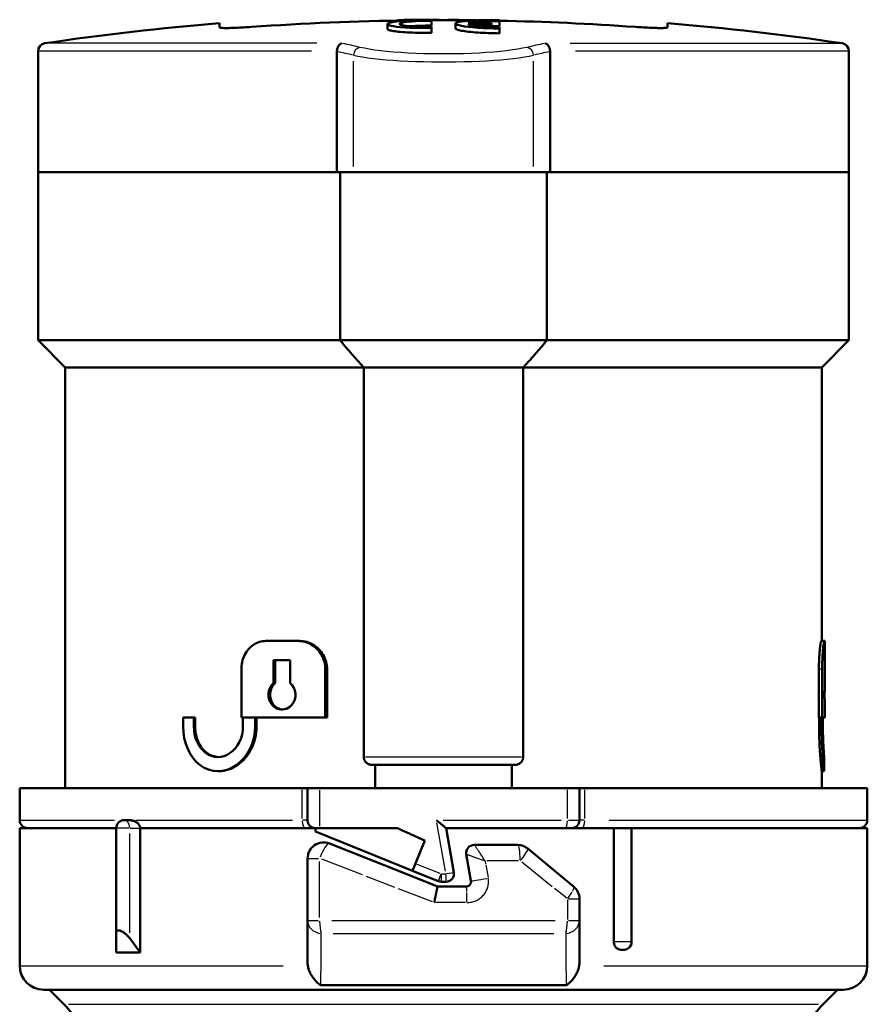
# Model space of a CAD drawing. Units: millimetres. Extents: x -10 to 430, y -10 to 604.
# Drawn here: x 183 to 236, y 412 to 473 of the extents above; entities that cross this region are included whole.
import ezdxf

# ---------------------------------------------------------------- set-up
doc = ezdxf.new("R2010")
doc.units = ezdxf.units.MM
doc.layers.add('Sichtbar (ISO)', color=7, linetype='Continuous', lineweight=50)
doc.layers.add('Sichtbar schmal (ISO)', color=8, linetype='Continuous', lineweight=25, true_color=0x808080)

msp = doc.modelspace()

# ---------------------------------------------------------------- linework, layer by layer
at = {"layer": 'Sichtbar (ISO)'}
for p, q in [((195.817, 472.883), (195.817, 472.616)), ((206.317, 472.823), (206.317, 472.521)), ((209.067, 473.027), (209.067, 473.096)), ((209.067, 473.027), (209.067, 472.726)), ((209.547, 473.071), (209.547, 473.098)), ((210.088, 473.071), (210.088, 473.098)), ((210.567, 472.857), (210.567, 472.556)), ((210.765, 473.068), (210.765, 473.096)), ((212.39, 473.071), (212.39, 473.079)), ((212.817, 472.793), (212.817, 472.871)), ((212.817, 472.793), (212.817, 472.644)), ((213.317, 472.993), (213.317, 473.061)), ((213.317, 472.993), (213.317, 472.691)), ((223.817, 472.616), (223.817, 472.883)), ((209.067, 472.582), (209.067, 472.669)), ((209.067, 472.582), (209.067, 472.28)), ((213.317, 472.547), (213.317, 472.635)), ((213.317, 472.547), (213.317, 472.245)), ((184.467, 471.129), (184.467, 463.56)), ((203.154, 463.56), (203.154, 471.107)), ((216.481, 471.107), (216.481, 463.56)), ((235.167, 471.129), (235.167, 463.56)), ((184.467, 463.56), (203.154, 463.56)), ((184.467, 463.56), (184.467, 453.06)), ((184.467, 463.56), (203.154, 463.56)), ((203.58, 463.56), (203.154, 463.56)), ((203.353, 453.06), (203.353, 463.56)), ((203.58, 463.56), (205.858, 463.56)), ((205.858, 463.56), (213.777, 463.56)), ((213.777, 463.56), (216.055, 463.56)), ((216.481, 463.56), (216.055, 463.56)), ((216.282, 463.56), (216.282, 453.06)), ((216.481, 463.56), (235.167, 463.56)), ((216.481, 463.56), (235.167, 463.56)), ((235.167, 463.56), (235.167, 453.06)), ((184.467, 453.06), (203.353, 453.06)), ((186.167, 451.36), (184.467, 453.06)), ((203.353, 453.06), (216.282, 453.06)), ((216.282, 453.06), (235.167, 453.06)), ((233.467, 451.36), (235.167, 453.06)), ((204.831, 451.36), (186.167, 451.36)), ((186.167, 451.36), (186.167, 425.06)), ((204.831, 427.014), (204.831, 451.36)), ((214.804, 451.36), (204.831, 451.36)), ((233.467, 451.36), (214.804, 451.36)), ((214.804, 451.36), (214.804, 427.014)), ((233.467, 451.36), (233.467, 434.26)), ((200.732, 434.26), (198.714, 434.26)), ((200.732, 434.26), (200.84, 434.26)), ((233.642, 434.26), (233.442, 434.26)), ((233.667, 434.26), (233.642, 434.26)), ((233.667, 434.26), (233.667, 433.066)), ((199.188, 433.066), (199.188, 431.629)), ((199.188, 433.066), (200.238, 433.066)), ((199.295, 433.066), (199.295, 431.629)), ((200.238, 431.629), (200.238, 433.066)), ((233.66, 433.066), (233.667, 433.066)), ((233.66, 433.066), (233.66, 431.629)), ((197.179, 429.483), (197.179, 432.491)), ((202.428, 432.491), (202.428, 429.483)), ((202.537, 432.491), (202.537, 429.483)), ((233.292, 429.483), (233.292, 432.491)), ((233.493, 429.483), (233.493, 432.491)), ((199.188, 431.629), (199.295, 431.629)), ((233.667, 429.97), (233.667, 429.483)), ((194.209, 429.484), (193.542, 429.484)), ((193.542, 428.909), (193.542, 429.484)), ((194.209, 429.484), (194.209, 428.909)), ((194.209, 429.484), (194.29, 429.484)), ((194.29, 429.484), (194.29, 428.909)), ((197.179, 429.483), (202.428, 429.483)), ((197.28, 428.909), (197.28, 429.483)), ((198.041, 429.483), (198.041, 428.909)), ((198.121, 429.483), (198.121, 428.909)), ((202.428, 429.483), (202.537, 429.483)), ((233.493, 429.483), (233.292, 429.483)), ((233.303, 428.909), (233.303, 429.483)), ((233.454, 428.909), (233.454, 429.483)), ((233.493, 429.483), (233.667, 429.483)), ((233.541, 429.483), (233.541, 428.909)), ((233.617, 427.007), (233.617, 426.122)), ((195.704, 426.122), (195.784, 426.122)), ((205.342, 426.514), (214.292, 426.514)), ((205.548, 425.06), (205.548, 426.514)), ((214.087, 425.06), (214.087, 426.514)), ((233.617, 426.122), (233.467, 426.122)), ((233.467, 426.122), (233.467, 425.06)), ((200.984, 425.06), (183.317, 425.06)), ((183.317, 423.06), (183.317, 425.06)), ((200.984, 425.06), (201.317, 425.06)), ((202.067, 425.06), (201.317, 425.06)), ((201.317, 425.06), (201.317, 423.038)), ((217.567, 425.06), (202.067, 425.06)), ((217.567, 425.06), (218.317, 425.06)), ((218.317, 425.06), (218.651, 425.06)), ((218.317, 423.06), (218.317, 425.06)), ((236.317, 425.06), (218.651, 425.06)), ((236.317, 423.06), (236.317, 425.06)), ((190.139, 423.06), (189.857, 423.06)), ((201.318, 423.038), (201.317, 423.038)), ((183.317, 422.56), (189.357, 422.56)), ((183.317, 422.56), (183.317, 413.96)), ((189.357, 416.037), (189.357, 422.56)), ((190.851, 422.56), (190.851, 414.785)), ((190.851, 422.56), (201.797, 422.56)), ((201.797, 422.56), (201.817, 422.56)), ((202.067, 422.56), (201.817, 422.56)), ((201.817, 422.56), (201.817, 422.345)), ((207.888, 419.893), (201.817, 422.345)), ((206.926, 422.56), (202.067, 422.56)), ((217.442, 422.56), (209.977, 422.56)), ((209.977, 422.56), (210.464, 419.797)), ((217.817, 422.56), (217.442, 422.56)), ((217.817, 422.56), (217.837, 422.56)), ((217.837, 422.56), (220.47, 422.56)), ((221.579, 422.56), (220.47, 422.56)), ((220.47, 415.452), (220.47, 422.56)), ((221.579, 422.56), (221.579, 415.457)), ((221.579, 422.56), (236.317, 422.56)), ((236.317, 422.56), (236.317, 413.96)), ((208.071, 420.347), (208.651, 421.782)), ((202.686, 421.595), (203.89, 421.118)), ((203.89, 421.118), (207.215, 419.798)), ((211.735, 421.51), (214.457, 421.51)), ((215.095, 421.281), (215.834, 420.669)), ((201.317, 420.666), (201.317, 416.787)), ((211.366, 420.217), (211.241, 420.924)), ((215.834, 420.669), (217.955, 418.913)), ((207.215, 419.798), (209.449, 418.91)), ((207.888, 419.893), (208.071, 420.347)), ((209.487, 419.247), (207.888, 419.893)), ((211.534, 419.263), (211.366, 420.217)), ((209.972, 419.21), (209.674, 419.21)), ((209.449, 418.91), (211.239, 418.91)), ((218.317, 416.787), (218.317, 418.142)), ((201.317, 416.787), (201.317, 414.176)), ((218.317, 414.176), (218.317, 416.787)), ((189.357, 414.785), (189.357, 416.037)), ((190.198, 415.677), (190.851, 414.785)), ((220.918, 414.96), (221.115, 414.96)), ((189.357, 414.785), (190.851, 414.785)), ((184.817, 412.46), (234.817, 412.46)), ((186.086, 411.548), (185.173, 412.46)), ((217.485, 412.74), (202.15, 412.74)), ((233.549, 411.548), (234.462, 412.46))]:
    msp.add_line(p, q, dxfattribs=at)
at = {"layer": 'Sichtbar (ISO)', "flags": 128}
for points in [[(209.067, 472.582), (208.721, 472.579), (208.384, 472.58), (208.047, 472.587), (207.719, 472.599), (207.412, 472.616), (207.136, 472.636), (206.899, 472.66), (206.7, 472.688), (206.536, 472.719), (206.414, 472.752), (206.342, 472.787), (206.318, 472.823), (206.341, 472.858), (206.411, 472.893), (206.529, 472.928), (206.694, 472.961), (206.901, 472.992), (207.14, 473.019), (207.405, 473.042), (207.706, 473.062), (208.033, 473.078), (208.377, 473.089), (208.726, 473.095), (209.067, 473.096)], [(207.598, 473.084), (207.564, 473.084), (207.53, 473.083), (207.496, 473.082), (207.463, 473.081), (207.43, 473.081), (207.397, 473.08), (207.364, 473.078), (207.331, 473.077), (207.299, 473.076), (207.267, 473.074), (207.235, 473.073), (207.204, 473.071), (207.173, 473.07), (207.143, 473.068), (207.113, 473.066), (207.084, 473.064), (207.055, 473.062), (207.027, 473.06), (206.999, 473.058), (206.973, 473.055), (206.946, 473.053), (206.921, 473.051), (206.896, 473.048), (206.872, 473.045)], [(209.067, 473.027), (208.823, 473.028), (208.571, 473.024), (208.322, 473.017), (208.085, 473.007), (207.866, 472.993), (207.672, 472.977), (207.497, 472.958), (207.344, 472.936), (207.223, 472.912), (207.137, 472.887), (207.085, 472.862), (207.068, 472.837), (207.085, 472.811), (207.139, 472.786), (207.228, 472.762), (207.347, 472.74), (207.493, 472.721), (207.668, 472.704), (207.871, 472.689), (208.095, 472.678), (208.331, 472.67), (208.571, 472.666), (208.816, 472.666), (209.067, 472.669)], [(209.067, 472.726), (209.017, 472.726), (208.965, 472.727), (208.913, 472.727), (208.861, 472.727), (208.808, 472.726), (208.755, 472.726), (208.702, 472.725), (208.648, 472.724), (208.595, 472.724), (208.542, 472.722), (208.489, 472.721), (208.436, 472.72), (208.383, 472.718), (208.331, 472.716), (208.28, 472.714), (208.229, 472.712), (208.178, 472.71), (208.129, 472.708), (208.08, 472.705), (208.032, 472.702), (207.985, 472.7), (207.939, 472.697), (207.894, 472.694), (207.85, 472.69)], [(213.317, 472.547), (212.971, 472.553), (212.634, 472.563), (212.297, 472.578), (211.969, 472.598), (211.663, 472.622), (211.387, 472.65), (211.15, 472.68), (210.951, 472.712), (210.787, 472.747), (210.665, 472.784), (210.592, 472.821), (210.568, 472.857), (210.59, 472.892), (210.661, 472.925), (210.778, 472.957), (210.943, 472.986), (211.15, 473.012), (211.389, 473.033), (211.655, 473.049), (211.955, 473.062), (212.282, 473.069), (212.627, 473.072), (212.976, 473.069), (213.317, 473.061)], [(213.317, 472.993), (213.212, 472.996), (213.105, 472.999), (212.996, 473.001), (212.886, 473.002), (212.776, 473.003), (212.667, 473.002), (212.56, 473.001), (212.455, 473), (212.352, 472.997), (212.254, 472.994), (212.159, 472.991), (212.07, 472.986), (211.985, 472.982), (211.903, 472.976), (211.825, 472.97), (211.751, 472.963), (211.681, 472.956), (211.616, 472.948), (211.557, 472.939), (211.504, 472.93), (211.457, 472.92), (211.418, 472.911), (211.384, 472.901), (211.358, 472.89)], [(211.358, 472.813), (211.384, 472.802), (211.416, 472.791), (211.456, 472.779), (211.501, 472.768), (211.554, 472.757), (211.612, 472.746), (211.677, 472.736), (211.747, 472.725), (211.822, 472.716), (211.901, 472.706), (211.984, 472.698), (212.07, 472.689), (212.158, 472.682), (212.251, 472.674), (212.348, 472.668), (212.449, 472.661), (212.553, 472.656), (212.66, 472.651), (212.769, 472.646), (212.88, 472.642), (212.99, 472.639), (213.101, 472.637), (213.21, 472.636), (213.317, 472.635)], [(197.817, 472.646), (197.691, 472.637), (197.562, 472.629), (197.433, 472.621), (197.305, 472.613), (197.177, 472.607), (197.053, 472.6), (196.931, 472.595), (196.814, 472.59), (196.702, 472.586), (196.596, 472.583), (196.496, 472.58), (196.403, 472.579), (196.317, 472.578), (196.235, 472.577), (196.158, 472.578), (196.088, 472.579), (196.025, 472.581), (195.97, 472.584), (195.923, 472.588), (195.885, 472.592), (195.855, 472.598), (195.834, 472.603), (195.822, 472.61), (195.817, 472.616)], [(209.067, 472.28), (208.893, 472.278), (208.721, 472.277), (208.553, 472.277), (208.385, 472.278), (208.216, 472.281), (208.048, 472.285), (207.882, 472.29), (207.72, 472.297), (207.563, 472.304), (207.413, 472.313), (207.271, 472.323), (207.138, 472.334), (207.014, 472.346), (206.901, 472.358), (206.797, 472.371), (206.701, 472.386), (206.614, 472.401), (206.537, 472.417), (206.47, 472.433), (206.415, 472.45), (206.372, 472.468), (206.342, 472.485), (206.324, 472.503), (206.318, 472.521)], [(213.317, 472.245), (213.143, 472.247), (212.971, 472.251), (212.802, 472.255), (212.634, 472.261), (212.466, 472.268), (212.298, 472.276), (212.132, 472.286), (211.97, 472.296), (211.813, 472.308), (211.663, 472.32), (211.521, 472.334), (211.388, 472.348), (211.264, 472.363), (211.151, 472.378), (211.047, 472.394), (210.952, 472.411), (210.864, 472.428), (210.787, 472.446), (210.72, 472.464), (210.665, 472.482), (210.622, 472.501), (210.592, 472.519), (210.574, 472.538), (210.568, 472.556)], [(213.317, 472.691), (213.297, 472.692), (213.277, 472.693), (213.257, 472.693), (213.237, 472.694), (213.216, 472.695), (213.196, 472.695), (213.175, 472.696), (213.154, 472.696), (213.134, 472.697), (213.113, 472.697), (213.092, 472.698), (213.071, 472.698), (213.05, 472.698), (213.029, 472.699), (213.008, 472.699), (212.987, 472.699), (212.966, 472.7), (212.944, 472.7), (212.923, 472.7), (212.902, 472.7), (212.881, 472.701), (212.86, 472.701), (212.839, 472.701), (212.817, 472.701)], [(223.817, 472.616), (223.813, 472.61), (223.801, 472.603), (223.78, 472.598), (223.75, 472.592), (223.712, 472.588), (223.665, 472.584), (223.61, 472.581), (223.547, 472.579), (223.477, 472.578), (223.4, 472.577), (223.318, 472.578), (223.231, 472.579), (223.139, 472.58), (223.039, 472.583), (222.932, 472.586), (222.82, 472.59), (222.703, 472.595), (222.582, 472.6), (222.457, 472.607), (222.33, 472.613), (222.201, 472.621), (222.072, 472.629), (221.944, 472.637), (221.817, 472.646)], [(203.155, 471.129), (203.157, 471.16), (203.161, 471.191), (203.166, 471.221), (203.172, 471.251), (203.179, 471.28), (203.187, 471.309), (203.197, 471.337), (203.207, 471.364), (203.219, 471.39), (203.231, 471.415), (203.244, 471.439), (203.258, 471.461), (203.272, 471.483), (203.288, 471.503), (203.304, 471.522), (203.32, 471.539), (203.337, 471.555), (203.354, 471.57), (203.372, 471.582), (203.39, 471.594), (203.409, 471.604), (203.427, 471.612), (203.446, 471.619), (203.465, 471.624)], [(216.48, 471.129), (216.478, 471.16), (216.474, 471.191), (216.469, 471.221), (216.463, 471.251), (216.456, 471.28), (216.447, 471.309), (216.438, 471.337), (216.428, 471.364), (216.416, 471.39), (216.404, 471.415), (216.391, 471.439), (216.377, 471.461), (216.362, 471.483), (216.347, 471.503), (216.331, 471.522), (216.315, 471.539), (216.298, 471.555), (216.28, 471.57), (216.263, 471.582), (216.245, 471.594), (216.226, 471.604), (216.208, 471.612), (216.189, 471.619), (216.17, 471.624)], [(203.154, 471.107), (203.154, 471.108), (203.154, 471.109), (203.154, 471.11), (203.154, 471.111), (203.154, 471.112), (203.154, 471.113), (203.154, 471.113), (203.154, 471.114), (203.154, 471.115), (203.154, 471.116), (203.154, 471.117), (203.154, 471.118), (203.154, 471.119), (203.154, 471.12), (203.154, 471.121), (203.154, 471.122), (203.154, 471.123), (203.154, 471.124), (203.154, 471.124), (203.154, 471.125), (203.154, 471.126), (203.154, 471.127), (203.155, 471.128), (203.155, 471.129)], [(216.48, 471.129), (216.48, 471.128), (216.48, 471.127), (216.48, 471.126), (216.48, 471.125), (216.48, 471.124), (216.48, 471.124), (216.481, 471.123), (216.481, 471.122), (216.481, 471.121), (216.481, 471.12), (216.481, 471.119), (216.481, 471.118), (216.481, 471.117), (216.481, 471.116), (216.481, 471.115), (216.481, 471.114), (216.481, 471.113), (216.481, 471.113), (216.481, 471.112), (216.481, 471.111), (216.481, 471.11), (216.481, 471.109), (216.481, 471.108), (216.481, 471.107)], [(204.831, 451.36), (204.767, 451.429), (204.703, 451.497), (204.64, 451.566), (204.577, 451.635), (204.514, 451.704), (204.451, 451.774), (204.388, 451.843), (204.326, 451.913), (204.264, 451.983), (204.202, 452.054), (204.14, 452.125), (204.078, 452.195), (204.017, 452.267), (203.956, 452.338), (203.895, 452.409), (203.834, 452.481), (203.773, 452.553), (203.713, 452.625), (203.652, 452.697), (203.592, 452.769), (203.532, 452.842), (203.472, 452.915), (203.413, 452.988), (203.353, 453.06)], [(216.282, 453.06), (216.222, 452.988), (216.162, 452.915), (216.103, 452.842), (216.043, 452.769), (215.983, 452.697), (215.922, 452.625), (215.862, 452.553), (215.801, 452.481), (215.74, 452.409), (215.679, 452.338), (215.618, 452.267), (215.557, 452.195), (215.495, 452.125), (215.433, 452.054), (215.371, 451.983), (215.309, 451.913), (215.247, 451.843), (215.184, 451.774), (215.121, 451.704), (215.058, 451.635), (214.995, 451.566), (214.931, 451.497), (214.868, 451.429), (214.804, 451.36)], [(197.179, 432.491), (197.182, 432.604), (197.191, 432.717), (197.207, 432.832), (197.229, 432.946), (197.258, 433.058), (197.293, 433.169), (197.335, 433.276), (197.383, 433.38), (197.436, 433.479), (197.494, 433.573), (197.556, 433.661), (197.622, 433.743), (197.692, 433.819), (197.768, 433.892), (197.85, 433.96), (197.936, 434.022), (198.025, 434.077), (198.119, 434.126), (198.215, 434.167), (198.314, 434.201), (198.414, 434.227), (198.514, 434.246), (198.615, 434.257), (198.714, 434.26)], [(200.732, 434.26), (200.837, 434.257), (200.944, 434.246), (201.051, 434.227), (201.158, 434.201), (201.265, 434.168), (201.369, 434.127), (201.471, 434.079), (201.57, 434.024), (201.665, 433.962), (201.755, 433.895), (201.84, 433.823), (201.919, 433.747), (201.994, 433.665), (202.064, 433.577), (202.13, 433.484), (202.191, 433.385), (202.246, 433.281), (202.294, 433.174), (202.335, 433.063), (202.368, 432.949), (202.394, 432.835), (202.413, 432.719), (202.424, 432.605), (202.428, 432.491)], [(200.84, 434.26), (200.945, 434.257), (201.051, 434.246), (201.159, 434.227), (201.266, 434.201), (201.372, 434.168), (201.477, 434.127), (201.579, 434.079), (201.678, 434.024), (201.773, 433.962), (201.863, 433.895), (201.948, 433.823), (202.028, 433.747), (202.102, 433.665), (202.173, 433.578), (202.239, 433.484), (202.3, 433.385), (202.355, 433.281), (202.403, 433.174), (202.444, 433.063), (202.478, 432.949), (202.504, 432.835), (202.522, 432.719), (202.533, 432.605), (202.537, 432.491)], [(233.292, 432.491), (233.292, 432.604), (233.294, 432.717), (233.296, 432.832), (233.299, 432.946), (233.303, 433.058), (233.308, 433.169), (233.314, 433.276), (233.32, 433.38), (233.327, 433.479), (233.334, 433.573), (233.342, 433.661), (233.35, 433.743), (233.358, 433.819), (233.366, 433.892), (233.375, 433.959), (233.383, 434.021), (233.392, 434.077), (233.4, 434.126), (233.408, 434.167), (233.416, 434.201), (233.423, 434.227), (233.43, 434.245), (233.436, 434.256), (233.442, 434.26)], [(233.493, 432.491), (233.494, 432.604), (233.495, 432.717), (233.498, 432.832), (233.501, 432.946), (233.505, 433.058), (233.509, 433.169), (233.515, 433.276), (233.521, 433.38), (233.528, 433.479), (233.535, 433.573), (233.543, 433.661), (233.551, 433.743), (233.559, 433.819), (233.567, 433.892), (233.575, 433.959), (233.584, 434.021), (233.592, 434.077), (233.601, 434.126), (233.609, 434.167), (233.616, 434.201), (233.623, 434.227), (233.63, 434.245), (233.636, 434.256), (233.642, 434.26)], [(199.188, 431.629), (199.068, 431.499), (198.971, 431.34), (198.905, 431.159), (198.874, 430.97), (198.878, 430.783), (198.917, 430.594), (198.991, 430.418), (199.094, 430.266), (199.221, 430.142), (199.373, 430.047), (199.541, 429.989), (199.711, 429.97), (199.882, 429.99), (200.052, 430.048), (200.206, 430.144), (200.336, 430.267), (200.442, 430.42), (200.519, 430.596), (200.56, 430.784), (200.564, 430.972), (200.531, 431.161), (200.462, 431.341), (200.362, 431.499), (200.238, 431.629)], [(199.295, 431.629), (199.233, 431.569), (199.177, 431.503), (199.126, 431.429), (199.082, 431.349), (199.044, 431.264), (199.015, 431.175), (198.994, 431.083), (198.982, 430.991), (198.978, 430.9), (198.982, 430.809), (198.994, 430.716), (199.015, 430.625), (199.044, 430.535), (199.081, 430.45), (199.126, 430.37), (199.176, 430.296), (199.232, 430.23), (199.294, 430.17), (199.362, 430.116), (199.436, 430.069), (199.515, 430.031), (199.596, 430.002), (199.679, 429.982), (199.763, 429.972)], [(233.66, 431.629), (233.659, 431.567), (233.657, 431.499), (233.655, 431.423), (233.653, 431.34), (233.652, 431.252), (233.651, 431.16), (233.65, 431.066), (233.649, 430.972), (233.649, 430.879), (233.65, 430.785), (233.65, 430.69), (233.651, 430.597), (233.653, 430.506), (233.654, 430.421), (233.656, 430.341), (233.658, 430.268), (233.659, 430.203), (233.661, 430.144), (233.663, 430.092), (233.664, 430.048), (233.666, 430.014), (233.667, 429.989), (233.667, 429.975), (233.667, 429.97)], [(198.041, 428.909), (198.021, 428.552), (197.959, 428.192), (197.856, 427.84), (197.713, 427.507), (197.537, 427.203), (197.336, 426.935), (197.107, 426.7), (196.85, 426.496), (196.572, 426.331), (196.281, 426.214), (195.986, 426.144), (195.698, 426.122), (195.412, 426.147), (195.127, 426.218), (194.851, 426.337), (194.594, 426.501), (194.36, 426.705), (194.156, 426.939), (193.978, 427.207), (193.824, 427.51), (193.701, 427.841), (193.612, 428.193), (193.56, 428.552), (193.542, 428.909)], [(194.209, 428.909), (194.221, 428.666), (194.258, 428.42), (194.32, 428.18), (194.407, 427.954), (194.514, 427.747), (194.638, 427.564), (194.78, 427.404), (194.942, 427.265), (195.12, 427.153), (195.31, 427.072), (195.506, 427.023), (195.701, 427.007), (195.898, 427.022), (196.098, 427.07), (196.295, 427.15), (196.482, 427.262), (196.655, 427.402), (196.809, 427.562), (196.944, 427.745), (197.062, 427.953), (197.157, 428.18), (197.226, 428.42), (197.267, 428.665), (197.28, 428.909)], [(194.29, 428.909), (194.293, 428.79), (194.301, 428.669), (194.316, 428.548), (194.337, 428.428), (194.364, 428.308), (194.397, 428.191), (194.436, 428.078), (194.481, 427.968), (194.531, 427.862), (194.585, 427.762), (194.644, 427.668), (194.706, 427.58), (194.772, 427.498), (194.844, 427.421), (194.92, 427.348), (195.001, 427.281), (195.086, 427.22), (195.174, 427.167), (195.266, 427.121), (195.36, 427.082), (195.455, 427.052), (195.551, 427.029), (195.648, 427.015), (195.744, 427.007)], [(198.121, 428.909), (198.116, 428.732), (198.1, 428.553), (198.075, 428.373), (198.039, 428.193), (197.993, 428.016), (197.936, 427.842), (197.87, 427.673), (197.794, 427.51), (197.71, 427.354), (197.618, 427.206), (197.521, 427.067), (197.418, 426.938), (197.308, 426.817), (197.19, 426.703), (197.065, 426.596), (196.934, 426.498), (196.797, 426.411), (196.657, 426.334), (196.512, 426.269), (196.366, 426.216), (196.219, 426.175), (196.072, 426.145), (195.926, 426.128), (195.784, 426.122)], [(233.467, 426.122), (233.467, 426.128), (233.465, 426.146), (233.461, 426.175), (233.456, 426.217), (233.45, 426.27), (233.443, 426.335), (233.435, 426.412), (233.426, 426.5), (233.416, 426.597), (233.406, 426.704), (233.396, 426.818), (233.385, 426.939), (233.375, 427.068), (233.364, 427.207), (233.354, 427.354), (233.344, 427.51), (233.335, 427.673), (233.327, 427.842), (233.32, 428.016), (233.314, 428.193), (233.309, 428.373), (233.306, 428.553), (233.303, 428.732), (233.303, 428.909)], [(233.617, 426.122), (233.617, 426.128), (233.615, 426.146), (233.611, 426.175), (233.607, 426.217), (233.601, 426.27), (233.593, 426.335), (233.585, 426.412), (233.576, 426.5), (233.567, 426.597), (233.556, 426.704), (233.546, 426.818), (233.536, 426.939), (233.525, 427.068), (233.515, 427.207), (233.505, 427.354), (233.495, 427.51), (233.486, 427.673), (233.478, 427.842), (233.471, 428.016), (233.465, 428.193), (233.46, 428.373), (233.457, 428.553), (233.454, 428.732), (233.454, 428.909)], [(233.541, 428.909), (233.542, 428.788), (233.543, 428.666), (233.544, 428.543), (233.546, 428.421), (233.549, 428.3), (233.552, 428.181), (233.556, 428.066), (233.561, 427.954), (233.565, 427.848), (233.57, 427.747), (233.575, 427.652), (233.579, 427.564), (233.584, 427.482), (233.589, 427.404), (233.594, 427.331), (233.598, 427.264), (233.602, 427.204), (233.606, 427.152), (233.61, 427.107), (233.612, 427.071), (233.615, 427.043), (233.616, 427.023), (233.617, 427.011), (233.617, 427.007)], [(204.831, 427.014), (204.832, 426.981), (204.836, 426.948), (204.841, 426.915), (204.849, 426.882), (204.859, 426.85), (204.871, 426.819), (204.886, 426.789), (204.902, 426.76), (204.92, 426.732), (204.94, 426.706), (204.961, 426.681), (204.984, 426.657), (205.009, 426.635), (205.035, 426.615), (205.062, 426.596), (205.09, 426.579), (205.119, 426.564), (205.15, 426.551), (205.181, 426.54), (205.212, 426.531), (205.244, 426.524), (205.277, 426.519), (205.309, 426.515), (205.342, 426.514)], [(214.292, 426.514), (214.325, 426.515), (214.358, 426.519), (214.391, 426.524), (214.423, 426.531), (214.454, 426.54), (214.485, 426.551), (214.515, 426.564), (214.545, 426.579), (214.573, 426.596), (214.6, 426.615), (214.626, 426.635), (214.651, 426.657), (214.674, 426.681), (214.695, 426.706), (214.715, 426.733), (214.733, 426.761), (214.749, 426.79), (214.764, 426.82), (214.776, 426.851), (214.786, 426.883), (214.794, 426.915), (214.799, 426.948), (214.803, 426.981), (214.804, 427.014)], [(190.139, 423.06), (190.179, 423.06), (190.219, 423.057), (190.259, 423.053), (190.299, 423.048), (190.338, 423.04), (190.377, 423.032), (190.415, 423.021), (190.454, 423.009), (190.491, 422.995), (190.528, 422.979), (190.564, 422.961), (190.599, 422.942), (190.633, 422.92), (190.665, 422.897), (190.696, 422.871), (190.725, 422.844), (190.752, 422.814), (190.776, 422.783), (190.798, 422.749), (190.816, 422.714), (190.831, 422.677), (190.842, 422.639), (190.848, 422.6), (190.851, 422.56)], [(201.318, 423.038), (201.32, 423.011), (201.323, 422.984), (201.328, 422.957), (201.335, 422.93), (201.343, 422.902), (201.353, 422.875), (201.365, 422.849), (201.378, 422.822), (201.393, 422.797), (201.409, 422.772), (201.427, 422.748), (201.446, 422.725), (201.467, 422.704), (201.489, 422.683), (201.513, 422.664), (201.54, 422.645), (201.568, 422.627), (201.599, 422.611), (201.632, 422.596), (201.666, 422.584), (201.703, 422.574), (201.74, 422.567), (201.779, 422.562), (201.817, 422.56)], [(209.977, 422.56), (209.975, 422.562), (209.968, 422.567), (209.958, 422.576), (209.945, 422.587), (209.928, 422.601), (209.909, 422.617), (209.887, 422.635), (209.864, 422.654), (209.838, 422.675), (209.812, 422.697), (209.784, 422.72), (209.756, 422.744), (209.726, 422.768), (209.696, 422.793), (209.665, 422.819), (209.634, 422.845), (209.602, 422.871), (209.57, 422.898), (209.538, 422.924), (209.505, 422.951), (209.472, 422.979), (209.439, 423.006), (209.407, 423.033), (209.374, 423.06)], [(206.926, 422.56), (206.998, 422.528), (207.07, 422.496), (207.142, 422.463), (207.213, 422.431), (207.285, 422.398), (207.357, 422.366), (207.429, 422.333), (207.5, 422.301), (207.572, 422.268), (207.644, 422.236), (207.716, 422.203), (207.788, 422.171), (207.86, 422.139), (207.932, 422.106), (208.004, 422.074), (208.076, 422.041), (208.147, 422.009), (208.219, 421.977), (208.291, 421.944), (208.363, 421.912), (208.435, 421.879), (208.507, 421.847), (208.579, 421.815), (208.651, 421.782)], [(211.534, 419.263), (211.537, 419.241), (211.539, 419.22), (211.538, 419.198), (211.537, 419.175), (211.533, 419.154), (211.528, 419.132), (211.522, 419.111), (211.514, 419.091), (211.505, 419.072), (211.494, 419.053), (211.482, 419.035), (211.468, 419.017), (211.453, 419.001), (211.437, 418.986), (211.421, 418.972), (211.403, 418.959), (211.385, 418.948), (211.365, 418.939), (211.345, 418.93), (211.324, 418.923), (211.303, 418.918), (211.282, 418.914), (211.26, 418.911), (211.239, 418.91)], [(209.239, 417.91), (209.245, 417.94), (209.251, 417.97), (209.257, 418), (209.262, 418.03), (209.268, 418.059), (209.274, 418.089), (209.28, 418.118), (209.285, 418.148), (209.291, 418.177), (209.297, 418.205), (209.302, 418.234), (209.308, 418.262), (209.313, 418.29), (209.319, 418.317), (209.324, 418.345), (209.33, 418.371), (209.335, 418.398), (209.34, 418.424), (209.345, 418.449), (209.35, 418.474), (209.355, 418.499), (209.36, 418.523), (209.365, 418.546), (209.37, 418.569)], [(209.37, 418.569), (209.375, 418.595), (209.381, 418.62), (209.386, 418.645), (209.391, 418.669), (209.396, 418.691), (209.4, 418.713), (209.405, 418.733), (209.409, 418.753), (209.413, 418.771), (209.417, 418.789), (209.421, 418.805), (209.424, 418.821), (209.428, 418.835), (209.431, 418.848), (209.434, 418.86), (209.436, 418.87), (209.439, 418.88), (209.441, 418.888), (209.443, 418.895), (209.445, 418.9), (209.446, 418.905), (209.447, 418.908), (209.448, 418.91), (209.449, 418.91)], [(190.198, 415.677), (190.168, 415.717), (190.136, 415.757), (190.101, 415.796), (190.064, 415.835), (190.026, 415.874), (189.986, 415.911), (189.944, 415.948), (189.9, 415.983), (189.855, 416.017), (189.809, 416.049), (189.761, 416.078), (189.713, 416.105), (189.665, 416.128), (189.618, 416.146), (189.571, 416.16), (189.528, 416.168), (189.488, 416.171), (189.453, 416.167), (189.423, 416.157), (189.398, 416.142), (189.38, 416.121), (189.367, 416.096), (189.36, 416.068), (189.357, 416.037)], [(220.918, 414.96), (220.889, 414.962), (220.86, 414.965), (220.831, 414.97), (220.802, 414.977), (220.774, 414.987), (220.747, 414.998), (220.72, 415.011), (220.694, 415.026), (220.669, 415.043), (220.646, 415.062), (220.623, 415.083), (220.602, 415.105), (220.581, 415.128), (220.563, 415.153), (220.546, 415.179), (220.53, 415.206), (220.516, 415.235), (220.504, 415.264), (220.494, 415.294), (220.485, 415.325), (220.479, 415.356), (220.474, 415.388), (220.471, 415.42), (220.47, 415.452)], [(221.313, 415.012), (221.305, 415.008), (221.297, 415.004), (221.289, 415), (221.282, 414.996), (221.274, 414.993), (221.266, 414.99), (221.258, 414.986), (221.25, 414.983), (221.241, 414.981), (221.233, 414.978), (221.225, 414.976), (221.217, 414.973), (221.208, 414.971), (221.2, 414.97), (221.192, 414.968), (221.183, 414.966), (221.175, 414.965), (221.167, 414.964), (221.158, 414.963), (221.15, 414.962), (221.141, 414.961), (221.133, 414.961), (221.124, 414.961), (221.115, 414.96)], [(221.579, 415.457), (221.569, 415.355), (221.545, 415.273), (221.485, 415.164), (221.434, 415.103), (221.396, 415.068), (221.345, 415.031), (221.313, 415.012)], [(201.334, 413.96), (201.333, 413.969), (201.332, 413.978), (201.33, 413.987), (201.329, 413.996), (201.328, 414.005), (201.327, 414.014), (201.326, 414.023), (201.325, 414.032), (201.324, 414.041), (201.323, 414.05), (201.322, 414.059), (201.322, 414.068), (201.321, 414.077), (201.32, 414.086), (201.32, 414.095), (201.319, 414.104), (201.319, 414.113), (201.318, 414.122), (201.318, 414.131), (201.318, 414.14), (201.318, 414.149), (201.318, 414.158), (201.317, 414.167), (201.317, 414.176)], [(202.15, 412.74), (202.13, 412.746), (202.102, 412.762), (202.062, 412.791), (202.015, 412.829), (201.968, 412.869), (201.921, 412.912), (201.875, 412.956), (201.83, 413.003), (201.787, 413.051), (201.744, 413.101), (201.702, 413.153), (201.662, 413.206), (201.623, 413.262), (201.586, 413.318), (201.551, 413.377), (201.517, 413.437), (201.485, 413.498), (201.456, 413.561), (201.429, 413.625), (201.404, 413.69), (201.382, 413.757), (201.363, 413.824), (201.347, 413.892), (201.334, 413.96)], [(218.301, 413.96), (218.288, 413.895), (218.273, 413.83), (218.256, 413.766), (218.235, 413.703), (218.212, 413.64), (218.187, 413.579), (218.159, 413.518), (218.13, 413.459), (218.098, 413.402), (218.065, 413.345), (218.031, 413.29), (217.994, 413.236), (217.957, 413.184), (217.918, 413.134), (217.878, 413.085), (217.836, 413.037), (217.794, 412.992), (217.751, 412.948), (217.707, 412.906), (217.663, 412.865), (217.617, 412.826), (217.573, 412.791), (217.526, 412.758), (217.485, 412.74)], [(218.317, 414.176), (218.317, 414.167), (218.317, 414.158), (218.317, 414.149), (218.317, 414.14), (218.317, 414.131), (218.316, 414.122), (218.316, 414.113), (218.316, 414.104), (218.315, 414.095), (218.315, 414.086), (218.314, 414.077), (218.313, 414.068), (218.313, 414.059), (218.312, 414.05), (218.311, 414.041), (218.31, 414.032), (218.309, 414.023), (218.308, 414.014), (218.307, 414.005), (218.306, 413.996), (218.305, 413.987), (218.303, 413.978), (218.302, 413.969), (218.301, 413.96)]]:
    msp.add_lwpolyline(points, dxfattribs=at)
at = {"layer": 'Sichtbar (ISO)'}
for centre, radius, start, end in [((209.817, 303.46), 170, 94.72383, 98.43039), ((209.817, 303.46), 169.611, 90.74402, 94.05708), ((209.817, 303.46), 169.638, 90.09147, 90.74975), ((209.817, 303.46), 169.611, 89.3083, 90.25336), ((209.817, 303.46), 169.638, 89.67984, 89.90852), ((209.817, 303.46), 169.437, 88.98548, 89.47902), ((209.817, 303.46), 169.359, 88.98502, 89.47878), ((209.817, 303.46), 169.638, 88.90224, 89.13096), ((209.817, 303.46), 169.611, 85.94292, 88.81759), ((209.817, 303.46), 170, 81.56961, 85.27617), ((184.967, 471.129), 0.5, 98.43039, 180), ((234.667, 471.129), 0.5, 0, 81.56961), ((183.817, 423.06), 0.5, 180, 270), ((189.857, 422.56), 0.5, 90, 180), ((217.817, 423.06), 0.5, 270, 0), ((235.817, 423.06), 0.5, 270, 0), ((202.317, 420.666), 1, 68.34718, 180), ((211.734, 421.01), 0.5, 90, 190), ((214.457, 420.51), 1, 50.37813, 90), ((209.972, 419.71), 0.5, 270, 10), ((209.674, 419.71), 0.5, 247.99995, 270), ((217.317, 418.142), 1, 0, 50.37813), ((184.817, 413.96), 1.5, 180, 270), ((234.817, 413.96), 1.5, 270, 0), ((183.257, 408.72), 4, 0, 45), ((236.377, 408.72), 4, 135, 180)]:
    msp.add_arc(centre, radius, start, end, dxfattribs=at)
at = {"layer": 'Sichtbar schmal (ISO)'}
for p, q in [((207.598, 473.058), (207.598, 473.083)), ((201.897, 471.624), (184.948, 471.624)), ((217.737, 471.624), (234.687, 471.624)), ((201.574, 471.129), (184.521, 471.129)), ((235.113, 471.129), (218.061, 471.129)), ((204.188, 463.926), (204.188, 470.508)), ((215.447, 463.926), (215.447, 470.508)), ((202.433, 432.491), (202.532, 432.491)), ((233.483, 432.491), (233.302, 432.491)), ((194.213, 428.909), (194.286, 428.909)), ((198.045, 428.909), (198.117, 428.909)), ((233.446, 428.909), (233.31, 428.909)), ((204.942, 427.014), (214.693, 427.014)), ((200.984, 423.16), (200.984, 424.96)), ((202.067, 424.935), (202.067, 422.685)), ((217.567, 423.16), (217.567, 424.96)), ((218.651, 423.16), (218.651, 424.96)), ((183.334, 423.06), (189.245, 423.06)), ((190.586, 423.06), (200.366, 423.06)), ((201.316, 423.06), (201.013, 423.06)), ((209.944, 419.878), (209.404, 422.893)), ((209.787, 423.06), (217.166, 423.06)), ((217.631, 423.06), (218.315, 423.06)), ((218.622, 423.06), (218.318, 423.06)), ((220.171, 423.06), (236.267, 423.06)), ((190.154, 422.56), (189.361, 422.56)), ((190.231, 422.56), (190.818, 422.56)), ((190.198, 416.021), (190.198, 422.216)), ((201.32, 420.666), (202.004, 420.666)), ((202.067, 416.981), (202.067, 420.472)), ((204.755, 419.633), (202.208, 420.612)), ((212.415, 420.501), (212.447, 420.327)), ((214.502, 420.51), (212.524, 420.51)), ((216.621, 418.901), (214.718, 420.425)), ((208.151, 420.315), (209.592, 419.742)), ((212.457, 420.273), (212.601, 419.48)), ((206.782, 418.855), (204.996, 419.541)), ((209.687, 419.71), (209.959, 419.71)), ((209.121, 417.956), (206.999, 418.771)), ((217.525, 418.176), (216.768, 418.783)), ((217.567, 418.075), (217.567, 416.855)), ((217.631, 418.142), (218.315, 418.142)), ((211.184, 417.91), (209.342, 417.91)), ((201.32, 416.787), (202.004, 416.787)), ((202.828, 416.787), (216.807, 416.787)), ((217.631, 416.787), (218.315, 416.787)), ((216.709, 415.962), (202.926, 415.962)), ((183.369, 413.96), (199.789, 413.96)), ((219.846, 413.96), (236.266, 413.96)), ((186.378, 411.548), (233.257, 411.548))]:
    msp.add_line(p, q, dxfattribs=at)
at = {"layer": 'Sichtbar schmal (ISO)', "flags": 128}
for points in [[(204.188, 470.874), (204.455, 470.82), (204.756, 470.769), (205.088, 470.721), (205.448, 470.676), (205.834, 470.635), (206.245, 470.597), (206.676, 470.564), (207.127, 470.535), (207.595, 470.511), (208.076, 470.491), (208.568, 470.477), (209.067, 470.467), (209.571, 470.462), (210.076, 470.462), (210.58, 470.467), (211.079, 470.477), (211.572, 470.492), (212.053, 470.512), (212.52, 470.536), (212.969, 470.565), (213.399, 470.599), (213.808, 470.636), (214.192, 470.677), (214.55, 470.722), (214.88, 470.77), (215.18, 470.82), (215.447, 470.874)], [(215.029, 471.368), (214.761, 471.31), (214.458, 471.255), (214.122, 471.204), (213.756, 471.157), (213.363, 471.114), (212.945, 471.075), (212.505, 471.041), (212.045, 471.013), (211.568, 470.99), (211.077, 470.972), (210.579, 470.961), (210.075, 470.955), (209.57, 470.955), (209.067, 470.961), (208.569, 470.972), (208.08, 470.989), (207.602, 471.012), (207.141, 471.04), (206.699, 471.074), (206.279, 471.112), (205.884, 471.155), (205.516, 471.203), (205.179, 471.254), (204.874, 471.31), (204.606, 471.368)], [(212.413, 420.51), (212.38, 420.565), (212.347, 420.619), (212.313, 420.673), (212.28, 420.727), (212.246, 420.78), (212.212, 420.833), (212.179, 420.886), (212.145, 420.938), (212.112, 420.99), (212.078, 421.041), (212.045, 421.091), (212.013, 421.14), (211.981, 421.187), (211.95, 421.233), (211.92, 421.277), (211.89, 421.319), (211.862, 421.359), (211.836, 421.395), (211.812, 421.428), (211.79, 421.456), (211.771, 421.479), (211.755, 421.496), (211.743, 421.507), (211.735, 421.51)], [(211.241, 420.924), (211.241, 420.924), (211.241, 420.924), (211.241, 420.924), (211.241, 420.924), (211.242, 420.924), (211.242, 420.924), (211.242, 420.924), (211.242, 420.924), (211.242, 420.924), (211.242, 420.923), (211.242, 420.923), (211.242, 420.923), (211.242, 420.923), (211.242, 420.923), (211.242, 420.923), (211.243, 420.923), (211.243, 420.923), (211.243, 420.923), (211.243, 420.923), (211.243, 420.923), (211.243, 420.923), (211.244, 420.923), (211.244, 420.923), (211.244, 420.923)], [(211.244, 420.923), (211.254, 420.922), (211.272, 420.917), (211.296, 420.91), (211.327, 420.901), (211.363, 420.889), (211.403, 420.876), (211.448, 420.861), (211.495, 420.844), (211.545, 420.827), (211.597, 420.809), (211.651, 420.79), (211.706, 420.77), (211.762, 420.75), (211.82, 420.729), (211.878, 420.708), (211.937, 420.687), (211.996, 420.665), (212.055, 420.644), (212.115, 420.622), (212.174, 420.6), (212.234, 420.577), (212.294, 420.555), (212.354, 420.533), (212.413, 420.51)], [(212.566, 418.816), (212.574, 418.841), (212.582, 418.866), (212.588, 418.892), (212.595, 418.917), (212.601, 418.943), (212.606, 418.968), (212.611, 418.994), (212.615, 419.02), (212.619, 419.045), (212.622, 419.071), (212.624, 419.097), (212.626, 419.124), (212.628, 419.15), (212.629, 419.176), (212.629, 419.202), (212.629, 419.228), (212.629, 419.255), (212.628, 419.281), (212.626, 419.307), (212.624, 419.333), (212.621, 419.359), (212.617, 419.385), (212.614, 419.411), (212.609, 419.436)], [(211.286, 417.91), (211.357, 417.912), (211.427, 417.918), (211.497, 417.927), (211.566, 417.939), (211.634, 417.955), (211.702, 417.975), (211.768, 417.997), (211.833, 418.024), (211.897, 418.053), (211.959, 418.085), (212.019, 418.121), (212.077, 418.16), (212.133, 418.201), (212.187, 418.246), (212.238, 418.293), (212.286, 418.343), (212.332, 418.395), (212.375, 418.45), (212.415, 418.506), (212.452, 418.565), (212.486, 418.626), (212.516, 418.688), (212.543, 418.751), (212.566, 418.816)], [(202.15, 412.74), (202.151, 412.874), (202.152, 413.008), (202.153, 413.141), (202.155, 413.275), (202.156, 413.409), (202.157, 413.543), (202.158, 413.677), (202.159, 413.811), (202.161, 413.945), (202.162, 414.079), (202.163, 414.213), (202.164, 414.348), (202.165, 414.482), (202.166, 414.616), (202.167, 414.751), (202.168, 414.885), (202.169, 415.02), (202.17, 415.154), (202.171, 415.289), (202.172, 415.423), (202.173, 415.558), (202.174, 415.693), (202.175, 415.828), (202.176, 415.962)], [(217.459, 415.962), (217.46, 415.828), (217.461, 415.693), (217.462, 415.558), (217.463, 415.423), (217.464, 415.289), (217.465, 415.154), (217.466, 415.02), (217.467, 414.885), (217.468, 414.751), (217.469, 414.616), (217.47, 414.482), (217.471, 414.348), (217.472, 414.213), (217.473, 414.079), (217.474, 413.945), (217.475, 413.811), (217.477, 413.677), (217.478, 413.543), (217.479, 413.409), (217.48, 413.275), (217.481, 413.141), (217.483, 413.008), (217.484, 412.874), (217.485, 412.74)], [(221.579, 415.457), (221.576, 415.458), (221.566, 415.459), (221.549, 415.459), (221.526, 415.46), (221.496, 415.46), (221.461, 415.46), (221.42, 415.46), (221.374, 415.46), (221.324, 415.46), (221.269, 415.46), (221.212, 415.46), (221.151, 415.46), (221.089, 415.46), (221.025, 415.46), (220.961, 415.46), (220.896, 415.46), (220.833, 415.46), (220.771, 415.46), (220.711, 415.459), (220.655, 415.458), (220.602, 415.457), (220.553, 415.456), (220.509, 415.454), (220.47, 415.452)]]:
    msp.add_lwpolyline(points, dxfattribs=at)
at = {"layer": 'Sichtbar schmal (ISO)'}
for centre, major_axis, ratio, start_param, end_param in [((194.617, 303.46), (0, 169.092), 0.5, 6.165443, 6.177667), ((225.018, 303.46), (0, 169.092), 0.5, 0.105518, 0.117743), ((194.229, 303.46), (0, 168.594), 0.5, 6.165381, 6.176494), ((204.621, 470.874), (0.116, 0.486), 0.85996, 0.378644, 1.699275), ((215.014, 470.874), (-0.116, 0.486), 0.85996, 4.583911, 5.904541), ((225.406, 303.46), (0, 168.594), 0.5, 0.106692, 0.117804), ((189.857, 422.56), (0, 0.5), 0.681998, 4.790929, 6.204645), ((201.151, 423.06), (0, -0.5), 0.333333, 4.790929, 6.204645), ((217.442, 423.06), (0, -0.5), 0.25, 0.07854, 1.492257), ((218.484, 423.06), (0, -0.5), 0.333333, 0.07854, 1.492257), ((202.317, 420.666), (0.369, 0.929), 0.233354, 0.083159, 1.580014), ((211.735, 421.01), (0, 0.5), 0.997397, 0.087294, 1.658583), ((214.457, 420.51), (0, 1), 0.154659, 4.790929, 6.204645), ((214.457, 420.51), (0.638, 0.77), 0.119713, 4.910875, 6.210958), ((214.457, 420.51), (-0.638, -0.77), 0.119713, 1.670959, 1.695682), ((209.972, 419.71), (0.492, 0.087), 0.000877, 4.795656, 6.204894), ((209.674, 419.71), (-0.187, -0.464), 0.00436, 4.792602, 6.204734), ((209.674, 419.71), (0, -0.5), 0.004702, 4.790929, 6.204645), ((209.972, 419.71), (0, -0.5), 0.005053, 0.07854, 1.492257), ((212.519, 419.436), (-0.985, -0.174), 0.0157, 0.08298, 1.576622), ((211.239, 417.91), (0, 1), 0.047382, 5.47379, 6.240586), ((217.317, 418.142), (0.638, 0.77), 0.195062, 4.905007, 5.490107), ((217.317, 418.142), (0.638, 0.77), 0.195062, 5.560641, 6.245157), ((211.239, 417.91), (0, -1), 0.047382, 1.606736, 2.253658), ((202.317, 416.787), (-1, 0), 0.832801, 0.071441, 1.357385), ((202.317, 416.787), (0, -1), 0.25, 4.760848, 5.633111), ((217.317, 416.787), (0, 1), 0.25, 3.791667, 4.66393), ((217.317, 416.787), (1, 0), 0.832801, 4.9258, 6.211744)]:
    msp.add_ellipse(centre, major_axis=major_axis, ratio=ratio, start_param=start_param, end_param=end_param, dxfattribs=at)

doc.saveas('drawing.dxf')
